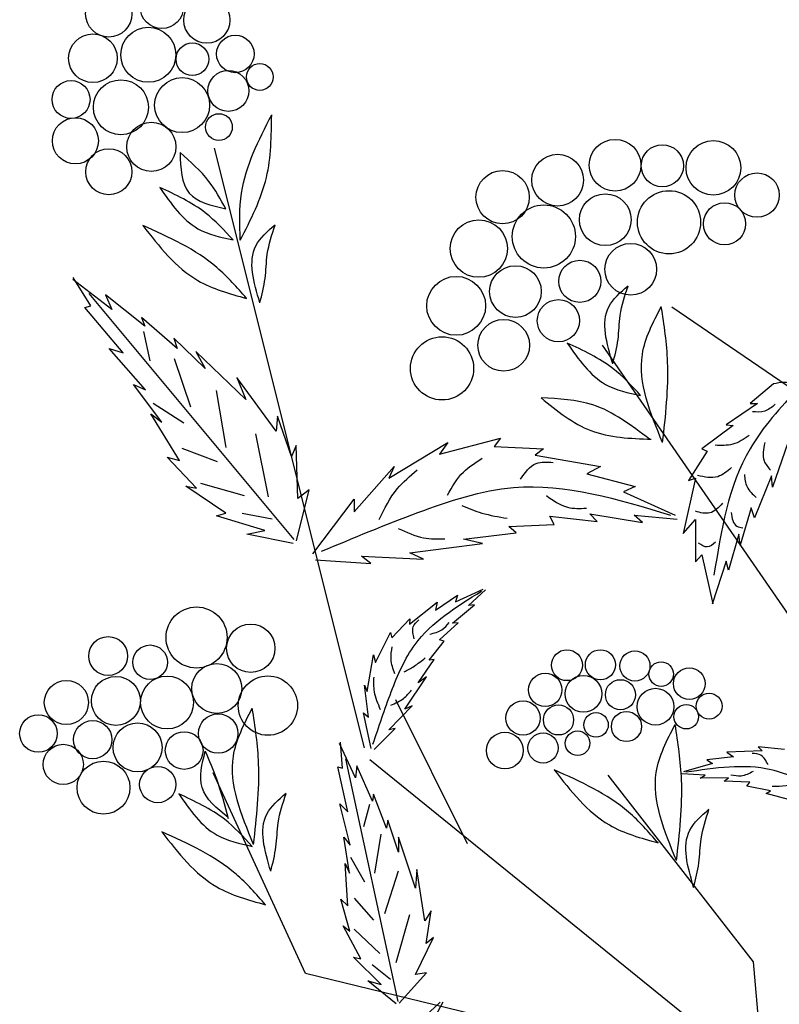
# Model space of a CAD drawing. Units: inches. Extents: x 20 to 119, y 20 to 163.
# Drawn here: x 61 to 69, y 122 to 132 of the extents above; entities that cross this region are included whole.
import ezdxf

# ---------------------------------------------------------------- set-up
doc = ezdxf.new("R2010")
doc.units = ezdxf.units.IN
doc.header["$MEASUREMENT"] = 0
doc.layers.add('Z_Pflanzebene', color=7, linetype='Continuous')
doc.layers.add('Z_Pflanzen', color=7, linetype='Continuous')

# ---------------------------------------------------------------- blocks, each defined once
blk = doc.blocks.new('Z_Gehölz_')
at = {"layer": 'Z_Pflanzebene', "lineweight": 30}
for p, q in [((-17.047, 32.864), (-18.591, 39.035)), ((-12.31, 36.32), (-13.886, 37.398)), ((-12.238, 33.583), (-14.6, 37.005)), ((-15.989, 31.874), (-16.724, 33.356)), ((-12.1, 28.774), (-16.993, 32.74)), ((-17.655, 30.54), (-18.604, 32.604)), ((-13.045, 30.661), (-14.541, 32.58)), ((-12.94, 29.448), (-13.045, 30.661)), ((-15.197, 29.944), (-17.655, 30.54))]:
    blk.add_line(p, q, dxfattribs=at)
at = {"layer": 'Z_Pflanzebene', "color": 74, "lineweight": 30, "true_color": 0x44a009}
for p, q in [((-19.861, 37.41), (-20.045, 37.704)), ((-19.647, 37.374), (-20.049, 37.681)), ((-17.77, 35.006), (-19.88, 37.538)), ((-19.71, 37.524), (-19.647, 37.374)), ((-19.307, 37.203), (-19.71, 37.524)), ((-19.924, 37.395), (-19.861, 37.41)), ((-19.53, 36.927), (-19.924, 37.395)), ((-19.34, 37.292), (-19.307, 37.203)), ((-18.973, 36.973), (-19.34, 37.292)), ((-19.319, 37.148), (-19.256, 36.846)), ((-19.008, 37.077), (-18.973, 36.973)), ((-18.685, 36.766), (-19.008, 37.077)), ((-19.673, 36.973), (-19.53, 36.927)), ((-19.299, 36.547), (-19.673, 36.973)), ((-18.781, 36.941), (-18.685, 36.766)), ((-18.267, 36.447), (-18.781, 36.941)), ((-19.004, 36.869), (-18.838, 36.37)), ((-19.132, 36.215), (-19.422, 36.603)), ((-19.422, 36.603), (-19.299, 36.547)), ((-17.956, 36.12), (-18.362, 36.672)), ((-18.362, 36.672), (-18.267, 36.447)), ((-12.839, 36.607), (-13.081, 36.406)), ((-18.573, 36.539), (-18.473, 35.954)), ((-19.22, 36.408), (-18.905, 36.206)), ((-13.004, 36.406), (-13.326, 36.185)), ((-13.081, 36.406), (-13.004, 36.406)), ((-19.244, 36.301), (-19.132, 36.215)), ((-18.949, 35.821), (-19.244, 36.301)), ((-17.941, 36.274), (-17.956, 36.12)), ((-17.799, 35.859), (-17.941, 36.274)), ((-13.255, 36.179), (-13.577, 35.94)), ((-13.326, 36.185), (-13.255, 36.179)), ((-18.17, 36.094), (-18.039, 35.447)), ((-17.749, 35.974), (-17.799, 35.859)), ((-17.734, 35.427), (-17.749, 35.974)), ((-16.797, 35.637), (-16.191, 36.005)), ((-16.277, 35.886), (-15.649, 36.049)), ((-16.191, 36.005), (-16.277, 35.886)), ((-15.649, 36.049), (-15.714, 35.962)), ((-12.693, 36), (-12.848, 35.546)), ((-18.926, 35.948), (-18.564, 35.808)), ((-15.714, 35.962), (-15.205, 35.94)), ((-15.205, 35.94), (-15.291, 35.875)), ((-15.291, 35.875), (-14.62, 35.756)), ((-13.523, 35.916), (-13.715, 35.612)), ((-13.577, 35.94), (-13.523, 35.916)), ((-18.774, 35.534), (-19.076, 35.854)), ((-19.076, 35.854), (-18.949, 35.821)), ((-17.155, 35.291), (-16.743, 35.756)), ((-16.743, 35.756), (-16.797, 35.637)), ((-14.62, 35.756), (-14.76, 35.681)), ((-14.76, 35.681), (-14.262, 35.551)), ((-18.734, 35.586), (-18.285, 35.458)), ((-13.643, 35.636), (-13.768, 35.069)), ((-13.715, 35.612), (-13.643, 35.636)), ((-12.86, 35.66), (-13.034, 35.23)), ((-12.848, 35.546), (-12.86, 35.66)), ((-18.885, 35.555), (-18.774, 35.534)), ((-18.472, 35.278), (-18.885, 35.555)), ((-17.748, 34.992), (-17.616, 35.516)), ((-17.616, 35.516), (-17.734, 35.427)), ((-14.262, 35.551), (-14.381, 35.496)), ((-14.381, 35.496), (-13.85, 35.258)), ((-17.578, 34.858), (-17.155, 35.421)), ((-17.155, 35.421), (-17.155, 35.291)), ((-18.57, 35.25), (-18.472, 35.278)), ((-18.305, 35.278), (-17.998, 35.22)), ((-14.728, 35.269), (-14.186, 35.183)), ((-14.652, 35.193), (-14.728, 35.269)), ((-13.069, 35.331), (-13.183, 34.949)), ((-13.034, 35.23), (-13.069, 35.331)), ((-18.073, 35.1), (-18.57, 35.25)), ((-15.562, 35.139), (-15.096, 35.161)), ((-15.14, 35.247), (-14.652, 35.193)), ((-15.096, 35.161), (-15.14, 35.247)), ((-14.273, 35.258), (-13.829, 35.215)), ((-14.186, 35.183), (-14.273, 35.258)), ((-13.768, 35.069), (-13.643, 35.212)), ((-13.643, 35.212), (-13.643, 34.776)), ((-18.256, 35.061), (-18.073, 35.1)), ((-17.781, 34.966), (-18.256, 35.061)), ((-16.028, 35.009), (-15.486, 35.074)), ((-15.486, 35.074), (-15.562, 35.139)), ((-13.195, 35.063), (-13.302, 34.692)), ((-13.183, 34.949), (-13.195, 35.063)), ((-16.581, 34.869), (-15.833, 34.966)), ((-15.833, 34.966), (-16.028, 35.009)), ((-16.44, 34.804), (-16.581, 34.869)), ((-17.552, 34.797), (-16.982, 34.76)), ((-17.079, 34.836), (-16.44, 34.804)), ((-16.982, 34.76), (-17.079, 34.836)), ((-13.643, 34.776), (-13.577, 34.848)), ((-13.577, 34.848), (-13.464, 34.346)), ((-13.326, 34.782), (-13.47, 34.34)), ((-13.302, 34.692), (-13.326, 34.782)), ((-16.11, 34.366), (-15.827, 34.496)), ((-15.976, 34.326), (-15.802, 34.489)), ((-16.583, 34.134), (-16.298, 34.362)), ((-16.318, 34.278), (-16.089, 34.433)), ((-16.298, 34.362), (-16.318, 34.278)), ((-16.089, 34.433), (-16.11, 34.366)), ((-16.141, 34.146), (-15.915, 34.334)), ((-15.915, 34.334), (-15.976, 34.326)), ((-16.767, 33.994), (-16.579, 34.191)), ((-16.579, 34.191), (-16.583, 34.134)), ((-16.277, 33.973), (-16.083, 34.15)), ((-16.083, 34.15), (-16.141, 34.146)), ((-16.935, 33.741), (-16.779, 34.051)), ((-16.779, 34.051), (-16.767, 33.994)), ((-16.383, 33.765), (-16.227, 33.96)), ((-16.227, 33.96), (-16.277, 33.973)), ((-17.019, 33.444), (-16.953, 33.818)), ((-16.953, 33.818), (-16.935, 33.741)), ((-16.495, 33.532), (-16.33, 33.773)), ((-16.33, 33.773), (-16.383, 33.765)), ((-16.633, 33.26), (-16.408, 33.595)), ((-16.408, 33.595), (-16.495, 33.532)), ((-17.005, 33.178), (-17.047, 33.508)), ((-17.047, 33.508), (-17.019, 33.444)), ((-16.796, 33.048), (-16.557, 33.294)), ((-16.557, 33.294), (-16.633, 33.26)), ((-17.058, 33.224), (-17.005, 33.178)), ((-16.98, 32.855), (-17.058, 33.224)), ((-16.947, 32.844), (-16.731, 33.06)), ((-16.731, 33.06), (-16.796, 33.048)), ((-17.138, 32.553), (-17.304, 32.909)), ((-17.272, 32.655), (-17.293, 32.922)), ((-12.956, 32.831), (-13.321, 32.819)), ((-12.997, 32.872), (-12.956, 32.831)), ((-12.725, 32.844), (-12.997, 32.872)), ((-16.699, 30.253), (-17.239, 32.749)), ((-13.252, 32.769), (-13.526, 32.738)), ((-13.526, 32.738), (-13.467, 32.7)), ((-13.321, 32.819), (-13.252, 32.769)), ((-17.321, 32.667), (-17.272, 32.655)), ((-17.218, 32.204), (-17.321, 32.667)), ((-17.127, 32.679), (-17.138, 32.553)), ((-16.966, 32.313), (-17.127, 32.679)), ((-13.467, 32.7), (-13.766, 32.615)), ((-13.542, 32.582), (-13.781, 32.594)), ((-13.594, 32.549), (-13.542, 32.582)), ((-13.301, 32.553), (-13.594, 32.549)), ((-13.347, 32.519), (-13.301, 32.553)), ((-13.084, 32.51), (-13.347, 32.519)), ((-13.114, 32.468), (-13.084, 32.51)), ((-12.869, 32.42), (-13.114, 32.468)), ((-16.956, 32.387), (-16.966, 32.313)), ((-16.819, 32.036), (-16.956, 32.387)), ((-12.914, 32.392), (-12.869, 32.42)), ((-12.632, 32.316), (-12.914, 32.392)), ((-17.196, 31.86), (-17.3, 32.287)), ((-17.3, 32.287), (-17.218, 32.204)), ((-16.994, 32.28), (-17.059, 32.05)), ((-16.806, 32.119), (-16.819, 32.036)), ((-16.696, 31.79), (-16.806, 32.119)), ((-17.26, 31.942), (-17.196, 31.86)), ((-17.2, 31.572), (-17.26, 31.942)), ((-16.878, 31.975), (-16.943, 31.573)), ((-16.698, 31.945), (-16.696, 31.79)), ((-16.523, 31.42), (-16.698, 31.945)), ((-17.192, 31.736), (-17.048, 31.484)), ((-17.247, 31.672), (-17.2, 31.572)), ((-17.217, 31.236), (-17.247, 31.672)), ((-16.7, 31.593), (-16.841, 31.156)), ((-16.507, 31.61), (-16.523, 31.42)), ((-16.427, 31.084), (-16.507, 31.61)), ((-17.155, 31.315), (-16.956, 31.089)), ((-17.199, 30.975), (-17.292, 31.304)), ((-17.292, 31.304), (-17.217, 31.236)), ((-16.583, 31.143), (-16.726, 30.652)), ((-16.361, 31.184), (-16.427, 31.084)), ((-16.413, 30.849), (-16.361, 31.184)), ((-17.268, 31.03), (-17.199, 30.975)), ((-17.084, 30.692), (-17.268, 31.03)), ((-17.153, 30.997), (-16.89, 30.748)), ((-16.523, 30.529), (-16.337, 30.91)), ((-16.337, 30.91), (-16.413, 30.849)), ((-17.161, 30.708), (-17.084, 30.692)), ((-16.874, 30.426), (-17.161, 30.708)), ((-16.969, 30.632), (-16.779, 30.481)), ((-16.689, 30.235), (-16.41, 30.547)), ((-16.41, 30.547), (-16.523, 30.529)), ((-17.013, 30.465), (-16.874, 30.426)), ((-16.721, 30.229), (-17.013, 30.465)), ((-16.528, 30.002), (-16.269, 30.246)), ((-16.368, 30.007), (-16.239, 30.248))]:
    blk.add_line(p, q, dxfattribs=at)
for centre, radius in [((-19.678, 40.415), 0.238), ((-19.132, 40.486), 0.222), ((-18.669, 40.351), 0.237), ((-19.271, 39.994), 0.283), ((-19.841, 39.959), 0.25), ((-18.376, 40.003), 0.193), ((-18.818, 39.948), 0.168), ((-18.447, 39.623), 0.211), ((-18.124, 39.766), 0.138), ((-20.066, 39.534), 0.195), ((-19.553, 39.454), 0.283), ((-18.923, 39.476), 0.283), ((-20.021, 39.109), 0.237), ((-18.545, 39.25), 0.138), ((-19.24, 39.047), 0.253), ((-14.469, 38.858), 0.266), ((-13.458, 38.831), 0.281), ((-19.677, 38.791), 0.237), ((-13.983, 38.852), 0.217), ((-15.06, 38.704), 0.266), ((-15.626, 38.529), 0.274), ((-13.009, 38.551), 0.228), ((-14.57, 38.297), 0.266), ((-13.914, 38.271), 0.325), ((-15.202, 38.125), 0.325), ((-13.343, 38.255), 0.217), ((-15.871, 38), 0.295), ((-14.308, 37.787), 0.266), ((-15.494, 37.558), 0.266), ((-14.832, 37.663), 0.217), ((-16.104, 37.411), 0.303), ((-15.052, 37.258), 0.217), ((-15.615, 37.005), 0.266), ((-16.249, 36.767), 0.325), ((-18.775, 33.998), 0.314), ((-18.217, 33.887), 0.249), ((-19.684, 33.807), 0.2), ((-19.253, 33.743), 0.178), ((-14.964, 33.713), 0.159), ((-14.62, 33.717), 0.155), ((-14.265, 33.705), 0.155), ((-13.995, 33.621), 0.126), ((-18.567, 33.473), 0.257), ((-13.706, 33.523), 0.163), ((-20.114, 33.329), 0.227), ((-19.604, 33.345), 0.252), ((-19.078, 33.329), 0.272), ((-18.041, 33.297), 0.305), ((-15.188, 33.459), 0.172), ((-14.795, 33.418), 0.189), ((-14.414, 33.409), 0.155), ((-14.053, 33.286), 0.189), ((-15.416, 33.169), 0.176), ((-13.502, 33.292), 0.133), ((-15.051, 33.15), 0.155), ((-14.352, 33.082), 0.155), ((-13.737, 33.183), 0.126), ((-20.402, 33.01), 0.193), ((-19.843, 32.947), 0.197), ((-18.552, 33.01), 0.203), ((-14.665, 33.099), 0.126), ((-19.381, 32.867), 0.252), ((-14.855, 32.91), 0.126), ((-18.902, 32.835), 0.194), ((-15.603, 32.834), 0.189), ((-15.21, 32.861), 0.155), ((-20.146, 32.692), 0.207), ((-19.732, 32.453), 0.272), ((-19.174, 32.485), 0.187)]:
    blk.add_circle(centre, radius, dxfattribs=at)
for points in [[(-18.325, 38.086), (-18.312, 38.571), (-18.002, 39.378)], [(-18.325, 38.086), (-18.056, 38.732), (-18.002, 39.378)], [(-18.473, 38.409), (-18.648, 38.692), (-18.945, 38.988)], [(-18.945, 38.988), (-18.851, 38.571), (-18.473, 38.409)], [(-18.399, 38.089), (-18.685, 38.368), (-19.154, 38.63)], [(-19.154, 38.63), (-18.76, 38.205), (-18.399, 38.089)], [(-18.261, 37.488), (-18.565, 37.804), (-19.329, 38.239)], [(-19.329, 38.239), (-18.762, 37.672), (-18.261, 37.488)], [(-18.124, 37.442), (-18.164, 38.029), (-17.966, 38.246)], [(-18.124, 37.442), (-18.07, 37.693), (-18.047, 37.941), (-17.966, 38.242)], [(-14.493, 36.814), (-14.534, 37.401), (-14.336, 37.618)], [(-14.493, 36.814), (-14.439, 37.065), (-14.417, 37.313), (-14.336, 37.614)], [(-14.206, 36.488), (-14.492, 36.767), (-14.961, 37.028)], [(-14.961, 37.028), (-14.567, 36.603), (-14.206, 36.488)], [(-12.585, 36.561), (-13.081, 35.94), (-13.452, 34.639)], [(-14.115, 36.038), (-14.699, 36.392), (-15.23, 36.463)], [(-15.23, 36.463), (-14.717, 36.127), (-14.097, 36.038)], [(-12.821, 36.398), (-12.93, 36.327), (-13.056, 36.321)], [(-13.089, 36.075), (-13.259, 35.987), (-13.44, 35.976)], [(-12.93, 36.003), (-12.936, 35.817), (-12.87, 35.719)], [(-16.193, 35.463), (-16.03, 35.701), (-15.835, 35.842)], [(-15.443, 35.626), (-15.281, 35.789), (-15.107, 35.8)], [(-16.895, 35.213), (-16.711, 35.527), (-16.505, 35.722)], [(-13.27, 35.746), (-13.413, 35.653), (-13.621, 35.664)], [(-13.139, 35.675), (-13.111, 35.549), (-13.018, 35.439)], [(-17.49, 34.885), (-16.497, 35.284), (-15.513, 35.541), (-13.9, 35.257)], [(-15.176, 35.459), (-14.959, 35.339), (-14.764, 35.329)], [(-13.363, 35.379), (-13.495, 35.28), (-13.643, 35.297)], [(-16.046, 35.355), (-15.84, 35.279), (-15.58, 35.225)], [(-13.276, 35.286), (-13.215, 35.143), (-13.155, 35.127)], [(-16.699, 35.121), (-16.439, 35.024), (-16.222, 35.013)], [(-13.435, 34.979), (-13.522, 34.93), (-13.61, 34.968)], [(-16.96, 32.9), (-16.771, 33.44), (-16.527, 33.926), (-15.844, 34.475)], [(-16.537, 33.985), (-16.545, 34.107), (-16.488, 34.181)], [(-16.375, 34.033), (-16.25, 34.078), (-16.177, 34.153)], [(-16.735, 33.625), (-16.774, 33.775), (-16.762, 33.903)], [(-16.64, 33.646), (-16.537, 33.702), (-16.424, 33.788)], [(-16.882, 33.255), (-16.944, 33.44), (-16.949, 33.591)], [(-16.776, 33.301), (-16.645, 33.372), (-16.565, 33.455)], [(-18.449, 32.145), (-18.718, 32.454), (-18.685, 32.827)], [(-18.685, 32.827), (-18.571, 32.543), (-18.449, 32.137)], [(-15.095, 32.636), (-14.528, 32.069), (-14.027, 31.885)], [(-14.027, 31.885), (-14.33, 32.201), (-15.095, 32.636)], [(-18.958, 32.389), (-18.564, 31.965), (-18.203, 31.849)], [(-18.203, 31.849), (-18.489, 32.128), (-18.958, 32.389)], [(-18.012, 31.593), (-18.052, 32.18), (-17.854, 32.397)], [(-18.012, 31.593), (-17.958, 31.844), (-17.935, 32.092), (-17.854, 32.393)], [(-13.661, 31.427), (-13.701, 32.014), (-13.504, 32.231)], [(-13.661, 31.427), (-13.607, 31.678), (-13.584, 31.926), (-13.503, 32.227)], [(-19.133, 31.999), (-18.566, 31.432), (-18.065, 31.248)], [(-18.065, 31.248), (-18.369, 31.564), (-19.133, 31.999)]]:
    blk.add_spline(points, degree=3, dxfattribs=at)
for points, knots in [([(-13.98, 36.003), (-14.107, 36.31), (-14.307, 36.793), (-14.079, 37.242), (-13.994, 37.404)], [0, 0, 0, 0, 0.972124, 1.526146, 1.526146, 1.526146, 1.526146]), ([(-13.98, 36.003), (-13.949, 36.28), (-13.896, 36.749), (-13.964, 37.214), (-13.994, 37.404)], [0, 0, 0, 0, 0.868112, 1.468124, 1.468124, 1.468124, 1.468124]), ([(-12.49, 36.334), (-12.488, 36.358), (-12.482, 36.463), (-12.614, 36.64), (-12.766, 36.625), (-12.839, 36.607)], [0, 0, 0, 0, 0.160852, 0.70796, 1.182489, 1.182489, 1.182489, 1.182489]), ([(-18.188, 31.869), (-18.315, 32.176), (-18.514, 32.658), (-18.287, 33.107), (-18.202, 33.27)], [0, 0, 0, 0, 0.972124, 1.526146, 1.526146, 1.526146, 1.526146]), ([(-18.188, 31.869), (-18.157, 32.146), (-18.104, 32.614), (-18.171, 33.08), (-18.202, 33.27)], [0, 0, 0, 0, 0.868112, 1.468124, 1.468124, 1.468124, 1.468124]), ([(-13.837, 31.702), (-13.964, 32.009), (-14.164, 32.492), (-13.936, 32.941), (-13.851, 33.103)], [0, 0, 0, 0, 0.972124, 1.526146, 1.526146, 1.526146, 1.526146]), ([(-13.837, 31.702), (-13.806, 31.979), (-13.753, 32.448), (-13.821, 32.913), (-13.851, 33.103)], [0, 0, 0, 0, 0.868112, 1.468124, 1.468124, 1.468124, 1.468124]), ([(-12.895, 32.687), (-12.915, 32.727), (-12.95, 32.797), (-13.026, 32.803), (-13.059, 32.805)], [0, 0, 0, 0, 0.2893424, 0.5080898, 0.5080898, 0.5080898, 0.5080898]), ([(-11.868, 32.137), (-12.031, 32.235), (-12.348, 32.425), (-12.959, 32.73), (-13.442, 32.656), (-13.74, 32.611)], [0, 0, 0, 0, 1.347394, 2.62815, 4.691151, 4.691151, 4.691151, 4.691151]), ([(-13.049, 32.619), (-13.09, 32.598), (-13.162, 32.561), (-13.242, 32.575), (-13.277, 32.582)], [0, 0, 0, 0, 0.3113992, 0.5573896, 0.5573896, 0.5573896, 0.5573896]), ([(-12.596, 32.497), (-12.634, 32.488), (-12.718, 32.467), (-12.805, 32.465), (-12.853, 32.464)], [0, 0, 0, 0, 0.276268, 0.6107696, 0.6107696, 0.6107696, 0.6107696])]:
    blk.add_open_spline(points, degree=3, knots=knots, dxfattribs=at)

msp = doc.modelspace()

# ---------------------------------------------------------------- block references
at = {"layer": 'Z_Pflanzen', "color": 74, "true_color": 0x44a009}
msp.add_blockref('Z_Gehölz_', (81.35186, 91.65578), dxfattribs=at)

doc.saveas('drawing.dxf')
